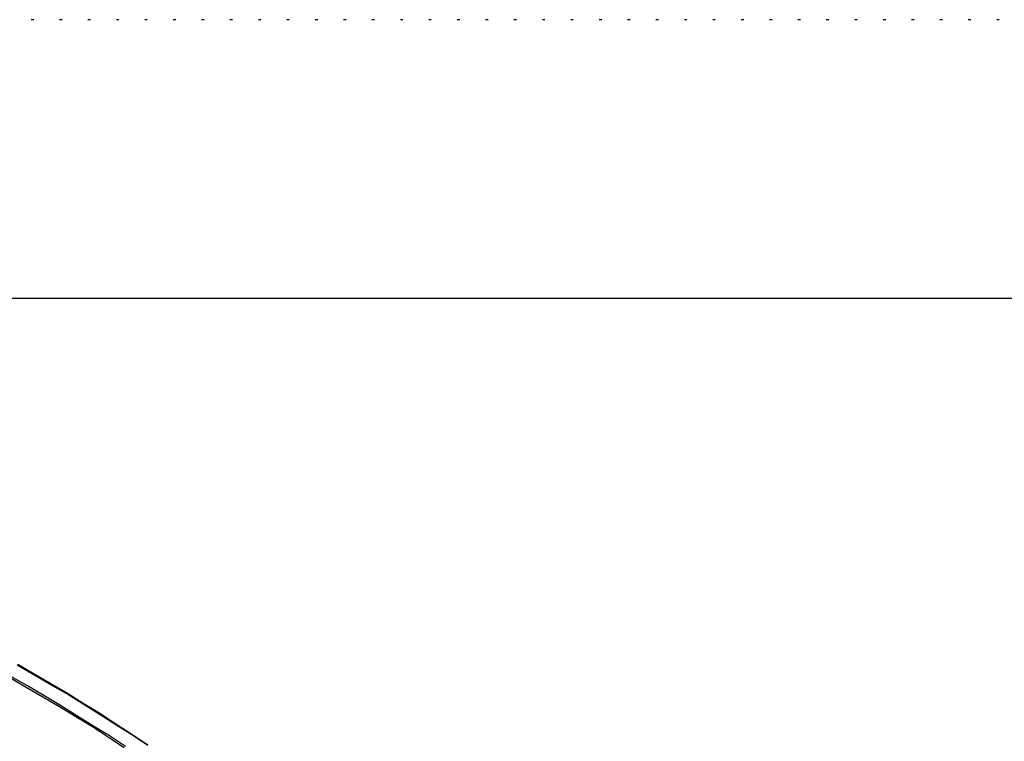
# Model space of a CAD drawing. Units: millimetres. Extents: x 0 to 420, y 0 to 297.
# Drawn here: x 128 to 166, y 269 to 297 of the extents above; entities that cross this region are included whole.
import ezdxf

# ---------------------------------------------------------------- set-up
doc = ezdxf.new("R2010")
doc.units = ezdxf.units.MM
doc.linetypes.add('DOT', pattern=[1, 0, -1])
doc.layers.add('0-0 MOJI', color=7, linetype='Continuous')
doc.layers.add('0-3 CYAN', color=7, linetype='Continuous')
doc.layers.add('JWManaged1', color=7, linetype='Continuous', plot=False)

msp = doc.modelspace()

# ---------------------------------------------------------------- linework, layer by layer
at = {"layer": '0-0 MOJI', "color": 7, "linetype": 'Continuous'}
for p, q in [((128.502, 271.617), (127.862, 271.988)), ((128.523, 271.638), (127.883, 272.009)), ((128.254, 271.184), (127.615, 271.555)), ((129.141, 271.246), (128.502, 271.617)), ((129.162, 271.266), (128.523, 271.638)), ((128.213, 271.122), (127.574, 271.493)), ((128.894, 270.813), (128.254, 271.184)), ((129.781, 270.874), (129.141, 271.246)), ((129.802, 270.895), (129.162, 271.266)), ((128.853, 270.751), (128.213, 271.122)), ((129.533, 270.421), (128.894, 270.813)), ((130.421, 270.483), (129.781, 270.874)), ((130.421, 270.503), (129.802, 270.895)), ((129.492, 270.379), (128.853, 270.751)), ((130.173, 270.029), (129.533, 270.421)), ((131.06, 270.111), (130.421, 270.503)), ((131.039, 270.091), (130.421, 270.483)), ((130.132, 269.987), (129.492, 270.379)), ((130.792, 269.637), (130.173, 270.029)), ((131.679, 269.678), (131.039, 270.091)), ((131.679, 269.699), (131.06, 270.111)), ((130.771, 269.595), (130.132, 269.987)), ((131.431, 269.245), (130.792, 269.637)), ((132.298, 269.307), (131.679, 269.699)), ((132.298, 269.286), (131.679, 269.678)), ((131.39, 269.183), (130.771, 269.595)), ((132.917, 268.894), (132.298, 269.307)), ((132.917, 268.873), (132.298, 269.286)), ((132.009, 268.791), (131.39, 269.183)), ((132.05, 268.832), (131.431, 269.245))]:
    msp.add_line(p, q, dxfattribs=at)
at = {"layer": '0-3 CYAN', "color": 4, "linetype": 'Continuous'}
msp.add_line((411.549, 286.195), (11.549, 286.195), dxfattribs=at)
at = {"layer": 'JWManaged1', "color": 8, "linetype": 'DOT'}
msp.add_lwpolyline([(0, 0), (420, 0), (420, 297), (0, 297)], close=True, dxfattribs=at)

doc.saveas('drawing.dxf')
